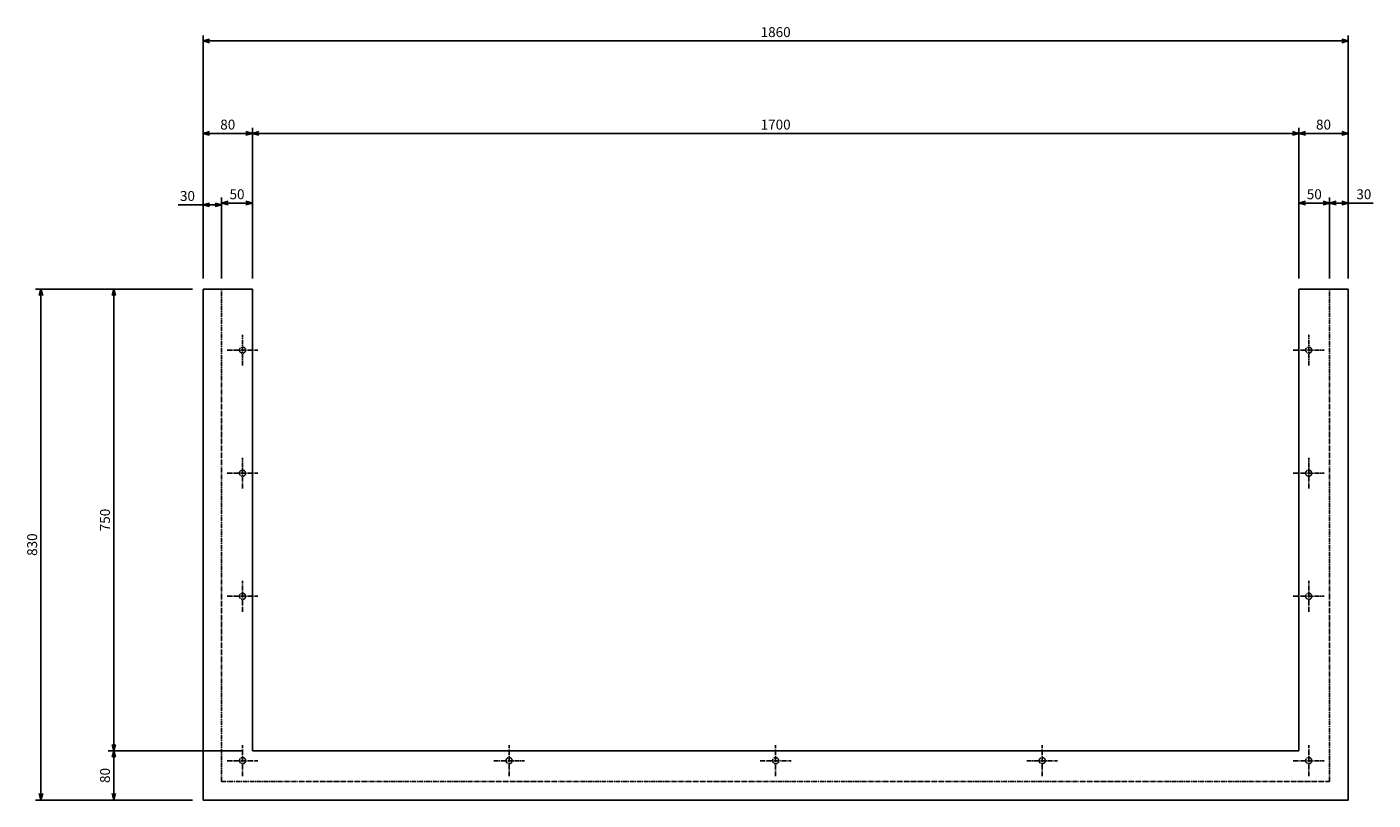
# Model space of a CAD drawing. Extents: x 13379 to 125154, y -90013 to 3326.
# Drawn here: x 44283 to 46470, y -90013 to -88757 of the extents above; entities that cross this region are included whole.
import ezdxf

# ---------------------------------------------------------------- set-up
doc = ezdxf.new("R2010")
doc.units = 0
doc.header["$LTSCALE"] = 0.4
doc.header["$PDMODE"] = 34
doc.linetypes.add('CENTER2', pattern=[28.575, 19.05, -3.175, 3.175, -3.175])
doc.layers.get('0').update_dxf_attribs({"linetype": 'CONTINUOUS'})
doc.layers.get('DEFPOINTS').update_dxf_attribs({"linetype": 'CONTINUOUS'})
for name, color, linetype in [('中心線', 2, 'CENTER2'), ('中心線-小', 2, 'CENTER2'), ('実線-細', 7, 'CONTINUOUS'), ('寸法線', 3, 'CONTINUOUS')]:
    doc.layers.add(name, color=color, linetype=linetype)
doc.styles.add('寸法', font='romans.shx', dxfattribs={"width": 0.75, "oblique": 15, "bigfont": 'extfont2.shx'})
doc.dimstyles.new('岡嶋', dxfattribs={"dimscale": 0, "dimtxt": 2.3, "dimasz": 1.5, "dimexe": 1.3, "dimexo": 2.5, "dimgap": 0.6, "dimtad": 3, "dimdec": 3, "dimdsep": 46, "dimtxsty": '寸法', "dimblk": 'OPEN30', "dimcen": 0, "dimclrt": 7, "dimadec": 3, "dimazin": 2, "dimtfac": 1, "dimtdec": 3, "dimtmove": 0, "dimatfit": 3, "dimldrblk": 'OPEN30', "dimfxl": 1, "dimtzin": 0, "dimarcsym": 0})

# ---------------------------------------------------------------- blocks, each defined once
blk = doc.blocks.new('_OPEN30')
at = {"color": 0, "linetype": 'ByBlock'}
for p, q in [((-1, 0.27), (0, 0)), ((0, 0), (-1, -0.27)), ((0, 0), (-1, 0))]:
    blk.add_line(p, q, dxfattribs=at)
blk = doc.blocks.new('*D392')
at = {"layer": 'DEFPOINTS', "color": 0}
for p in [(44569.6, -89183.2), (44306.1, -90013.2), (44569.6, -90013.2)]:
    blk.add_point(p, dxfattribs=at)
at = {"layer": '寸法線', "color": 0, "lineweight": -2}
for p, q in [((44552.1, -89183.2), (44297, -89183.2)), ((44306.1, -89193.7), (44306.1, -90002.7)), ((44552.1, -90013.2), (44297, -90013.2))]:
    blk.add_line(p, q, dxfattribs=at)
at = {"layer": '寸法線', "color": 0, "lineweight": -2, "xscale": 10.50000081144845, "yscale": 10.50000081144845, "zscale": 10.50000081144845}
for p, rotation in [((44306.1, -89183.2), 90), ((44306.1, -90013.2), 270)]:
    blk.add_blockref('_OPEN30', p, dxfattribs=dict(at, rotation=rotation))
at = {"layer": '寸法線', "color": 7, "insert": (44293.9, -89598.2), "char_height": 16.1, "attachment_point": 5, "rotation": 90, "style": '寸法'}
blk.add_mtext('830', dxfattribs=at)
blk = doc.blocks.new('*D393')
at = {"layer": 'DEFPOINTS', "color": 0}
for p in [(44649.6, -89933.2), (44424.6, -90013.2), (44569.6, -90013.2)]:
    blk.add_point(p, dxfattribs=at)
at = {"layer": '寸法線', "color": 0, "lineweight": -2}
for p, q in [((44632.1, -89933.2), (44415.5, -89933.2)), ((44424.6, -89943.7), (44424.6, -90002.7)), ((44552.1, -90013.2), (44415.5, -90013.2))]:
    blk.add_line(p, q, dxfattribs=at)
at = {"layer": '寸法線', "color": 0, "lineweight": -2, "xscale": 10.50000081144845, "yscale": 10.50000081144845, "zscale": 10.50000081144845}
for p, rotation in [((44424.6, -89933.2), 90), ((44424.6, -90013.2), 270)]:
    blk.add_blockref('_OPEN30', p, dxfattribs=dict(at, rotation=rotation))
at = {"layer": '寸法線', "color": 7, "insert": (44412.3, -89973.2), "char_height": 16.1, "attachment_point": 5, "rotation": 90, "style": '寸法'}
blk.add_mtext('80', dxfattribs=at)
blk = doc.blocks.new('*D394')
at = {"layer": 'DEFPOINTS', "color": 0}
for p in [(44424.6, -89183.2), (44569.6, -89183.2), (44649.6, -89933.2)]:
    blk.add_point(p, dxfattribs=at)
at = {"layer": '寸法線', "color": 0, "lineweight": -2}
for p, q in [((44552.1, -89183.2), (44415.5, -89183.2)), ((44424.6, -89922.7), (44424.6, -89193.7)), ((44632.1, -89933.2), (44415.5, -89933.2))]:
    blk.add_line(p, q, dxfattribs=at)
at = {"layer": '寸法線', "color": 0, "lineweight": -2, "xscale": 10.50000081144845, "yscale": 10.50000081144845, "zscale": 10.50000081144845}
for p, rotation in [((44424.6, -89183.2), 90), ((44424.6, -89933.2), 270)]:
    blk.add_blockref('_OPEN30', p, dxfattribs=dict(at, rotation=rotation))
at = {"layer": '寸法線', "color": 7, "insert": (44412.3, -89558.2), "char_height": 16.1, "attachment_point": 5, "rotation": 90, "style": '寸法'}
blk.add_mtext('750', dxfattribs=at)
blk = doc.blocks.new('*D395')
at = {"layer": 'DEFPOINTS', "color": 0}
for p in [(44569.6, -88930.1), (44569.6, -89183.2), (44649.6, -89183.2)]:
    blk.add_point(p, dxfattribs=at)
at = {"layer": '寸法線', "color": 0, "lineweight": -2}
for p, q in [((44569.6, -89165.7), (44569.6, -88921)), ((44639.1, -88930.1), (44580.1, -88930.1)), ((44649.6, -89165.7), (44649.6, -88921))]:
    blk.add_line(p, q, dxfattribs=at)
at = {"layer": '寸法線', "color": 0, "lineweight": -2, "xscale": 10.50000081144845, "yscale": 10.50000081144845, "zscale": 10.50000081144845, "rotation": 180}
blk.add_blockref('_OPEN30', (44569.6, -88930.1), dxfattribs=at)
at = {"layer": '寸法線', "color": 0, "lineweight": -2, "xscale": 10.50000081144845, "yscale": 10.50000081144845, "zscale": 10.50000081144845}
blk.add_blockref('_OPEN30', (44649.6, -88930.1), dxfattribs=at)
at = {"layer": '寸法線', "color": 7, "insert": (44609.6, -88917.9), "char_height": 16.1, "attachment_point": 5, "style": '寸法'}
blk.add_mtext('80', dxfattribs=at)
blk = doc.blocks.new('*D396')
at = {"layer": 'DEFPOINTS', "color": 0}
for p in [(46349.6, -88930.1), (44649.6, -89183.2), (46349.6, -89183.2)]:
    blk.add_point(p, dxfattribs=at)
at = {"layer": '寸法線', "color": 0, "lineweight": -2}
for p, q in [((44649.6, -89165.7), (44649.6, -88921)), ((44660.1, -88930.1), (46339.1, -88930.1)), ((46349.6, -89165.7), (46349.6, -88921))]:
    blk.add_line(p, q, dxfattribs=at)
at = {"layer": '寸法線', "color": 0, "lineweight": -2, "xscale": 10.50000081144845, "yscale": 10.50000081144845, "zscale": 10.50000081144845, "rotation": 180}
blk.add_blockref('_OPEN30', (44649.6, -88930.1), dxfattribs=at)
at = {"layer": '寸法線', "color": 0, "lineweight": -2, "xscale": 10.50000081144845, "yscale": 10.50000081144845, "zscale": 10.50000081144845}
blk.add_blockref('_OPEN30', (46349.6, -88930.1), dxfattribs=at)
at = {"layer": '寸法線', "color": 7, "insert": (45499.6, -88917.9), "char_height": 16.1, "attachment_point": 5, "style": '寸法'}
blk.add_mtext('1700', dxfattribs=at)
blk = doc.blocks.new('*D397')
at = {"layer": 'DEFPOINTS', "color": 0}
for p in [(46429.6, -88930.1), (46349.6, -89183.2), (46429.6, -89183.2)]:
    blk.add_point(p, dxfattribs=at)
at = {"layer": '寸法線', "color": 0, "lineweight": -2}
for p, q in [((46349.6, -89165.7), (46349.6, -88921)), ((46360.1, -88930.1), (46419.1, -88930.1)), ((46429.6, -89165.7), (46429.6, -88921))]:
    blk.add_line(p, q, dxfattribs=at)
at = {"layer": '寸法線', "color": 0, "lineweight": -2, "xscale": 10.50000081144845, "yscale": 10.50000081144845, "zscale": 10.50000081144845, "rotation": 180}
blk.add_blockref('_OPEN30', (46349.6, -88930.1), dxfattribs=at)
at = {"layer": '寸法線', "color": 0, "lineweight": -2, "xscale": 10.50000081144845, "yscale": 10.50000081144845, "zscale": 10.50000081144845}
blk.add_blockref('_OPEN30', (46429.6, -88930.1), dxfattribs=at)
at = {"layer": '寸法線', "color": 7, "insert": (46389.6, -88917.9), "char_height": 16.1, "attachment_point": 5, "style": '寸法'}
blk.add_mtext('80', dxfattribs=at)
blk = doc.blocks.new('*D398')
at = {"layer": 'DEFPOINTS', "color": 0}
for p in [(46429.6, -88780), (44569.6, -89183.2), (46429.6, -89183.2)]:
    blk.add_point(p, dxfattribs=at)
at = {"layer": '寸法線', "color": 0, "lineweight": -2}
for p, q in [((44569.6, -89165.7), (44569.6, -88770.9)), ((44580.1, -88780), (46419.1, -88780)), ((46429.6, -89165.7), (46429.6, -88770.9))]:
    blk.add_line(p, q, dxfattribs=at)
at = {"layer": '寸法線', "color": 0, "lineweight": -2, "xscale": 10.50000081144845, "yscale": 10.50000081144845, "zscale": 10.50000081144845, "rotation": 180}
blk.add_blockref('_OPEN30', (44569.6, -88780), dxfattribs=at)
at = {"layer": '寸法線', "color": 0, "lineweight": -2, "xscale": 10.50000081144845, "yscale": 10.50000081144845, "zscale": 10.50000081144845}
blk.add_blockref('_OPEN30', (46429.6, -88780), dxfattribs=at)
at = {"layer": '寸法線', "color": 7, "insert": (45499.6, -88767.7), "char_height": 16.1, "attachment_point": 5, "style": '寸法'}
blk.add_mtext('1860', dxfattribs=at)
blk = doc.blocks.new('*D399')
at = {"layer": 'DEFPOINTS', "color": 0}
for p in [(46429.6, -89043.3), (46399.6, -89183.2), (46429.6, -89183.2)]:
    blk.add_point(p, dxfattribs=at)
at = {"layer": '寸法線', "color": 0, "lineweight": -2}
for p, q in [((46399.6, -89165.7), (46399.6, -89034.2)), ((46410.1, -89043.3), (46419.1, -89043.3)), ((46429.6, -89165.7), (46429.6, -89034.2)), ((46429.6, -89043.3), (46470.1, -89043.3))]:
    blk.add_line(p, q, dxfattribs=at)
at = {"layer": '寸法線', "color": 0, "lineweight": -2, "xscale": 10.50000081144845, "yscale": 10.50000081144845, "zscale": 10.50000081144845, "rotation": 180}
blk.add_blockref('_OPEN30', (46399.6, -89043.3), dxfattribs=at)
at = {"layer": '寸法線', "color": 0, "lineweight": -2, "xscale": 10.50000081144845, "yscale": 10.50000081144845, "zscale": 10.50000081144845}
blk.add_blockref('_OPEN30', (46429.6, -89043.3), dxfattribs=at)
at = {"layer": '寸法線', "color": 7, "insert": (46455.1, -89031.1), "char_height": 16.1, "attachment_point": 5, "style": '寸法'}
blk.add_mtext('30', dxfattribs=at)
blk = doc.blocks.new('*D400')
at = {"layer": 'DEFPOINTS', "color": 0}
for p in [(46349.6, -89043.3), (46349.6, -89183.2), (46399.6, -89183.2)]:
    blk.add_point(p, dxfattribs=at)
at = {"layer": '寸法線', "color": 0, "lineweight": -2}
for p, q in [((46349.6, -89165.7), (46349.6, -89034.2)), ((46389.1, -89043.3), (46360.1, -89043.3)), ((46399.6, -89165.7), (46399.6, -89034.2))]:
    blk.add_line(p, q, dxfattribs=at)
at = {"layer": '寸法線', "color": 0, "lineweight": -2, "xscale": 10.50000081144845, "yscale": 10.50000081144845, "zscale": 10.50000081144845, "rotation": 180}
blk.add_blockref('_OPEN30', (46349.6, -89043.3), dxfattribs=at)
at = {"layer": '寸法線', "color": 0, "lineweight": -2, "xscale": 10.50000081144845, "yscale": 10.50000081144845, "zscale": 10.50000081144845}
blk.add_blockref('_OPEN30', (46399.6, -89043.3), dxfattribs=at)
at = {"layer": '寸法線', "color": 7, "insert": (46374.6, -89031.1), "char_height": 16.1, "attachment_point": 5, "style": '寸法'}
blk.add_mtext('50', dxfattribs=at)
blk = doc.blocks.new('*D401')
at = {"layer": 'DEFPOINTS', "color": 0}
for p in [(44569.6, -89046.2), (44569.6, -89183.2), (44599.6, -89183.2)]:
    blk.add_point(p, dxfattribs=at)
at = {"layer": '寸法線', "color": 0, "lineweight": -2}
for p, q in [((44569.6, -89046.2), (44529, -89046.2)), ((44569.6, -89165.7), (44569.6, -89037.1)), ((44589.1, -89046.2), (44580.1, -89046.2)), ((44599.6, -89165.7), (44599.6, -89037.1))]:
    blk.add_line(p, q, dxfattribs=at)
at = {"layer": '寸法線', "color": 0, "lineweight": -2, "xscale": 10.50000081144845, "yscale": 10.50000081144845, "zscale": 10.50000081144845, "rotation": 180}
blk.add_blockref('_OPEN30', (44569.6, -89046.2), dxfattribs=at)
at = {"layer": '寸法線', "color": 0, "lineweight": -2, "xscale": 10.50000081144845, "yscale": 10.50000081144845, "zscale": 10.50000081144845}
blk.add_blockref('_OPEN30', (44599.6, -89046.2), dxfattribs=at)
at = {"layer": '寸法線', "color": 7, "insert": (44544.1, -89033.9), "char_height": 16.1, "attachment_point": 5, "style": '寸法'}
blk.add_mtext('30', dxfattribs=at)
blk = doc.blocks.new('*D402')
at = {"layer": 'DEFPOINTS', "color": 0}
for p in [(44649.6, -89043.3), (44599.6, -89183.2), (44649.6, -89183.2)]:
    blk.add_point(p, dxfattribs=at)
at = {"layer": '寸法線', "color": 0, "lineweight": -2}
for p, q in [((44599.6, -89165.7), (44599.6, -89034.2)), ((44610.1, -89043.3), (44639.1, -89043.3)), ((44649.6, -89165.7), (44649.6, -89034.2))]:
    blk.add_line(p, q, dxfattribs=at)
at = {"layer": '寸法線', "color": 0, "lineweight": -2, "xscale": 10.50000081144845, "yscale": 10.50000081144845, "zscale": 10.50000081144845, "rotation": 180}
blk.add_blockref('_OPEN30', (44599.6, -89043.3), dxfattribs=at)
at = {"layer": '寸法線', "color": 0, "lineweight": -2, "xscale": 10.50000081144845, "yscale": 10.50000081144845, "zscale": 10.50000081144845}
blk.add_blockref('_OPEN30', (44649.6, -89043.3), dxfattribs=at)
at = {"layer": '寸法線', "color": 7, "insert": (44624.6, -89031.1), "char_height": 16.1, "attachment_point": 5, "style": '寸法'}
blk.add_mtext('50', dxfattribs=at)

msp = doc.modelspace()

# ---------------------------------------------------------------- linework, layer by layer
at = {"layer": '中心線'}
for p, q in [((44599.57652, -89983.181), (44599.57652, -89183.181)), ((46399.57652, -89983.181), (46399.57652, -89183.181)), ((46399.57652, -89983.181), (46399.57652, -89183.181)), ((44599.57652, -89983.181), (46399.57652, -89983.181))]:
    msp.add_line(p, q, dxfattribs=at)
at = {"layer": '中心線-小'}
for p, q in [((44633.57652, -89307.181), (44633.57652, -89257.181)), ((46365.57652, -89307.181), (46365.57652, -89257.181)), ((44608.57652, -89282.181), (44658.57652, -89282.181)), ((46340.57652, -89282.181), (46390.57652, -89282.181)), ((44633.57652, -89507.181), (44633.57652, -89457.181)), ((46365.57652, -89507.181), (46365.57652, -89457.181)), ((44608.57652, -89482.181), (44658.57652, -89482.181)), ((46340.57652, -89482.181), (46390.57652, -89482.181)), ((44633.57652, -89707.181), (44633.57652, -89657.181)), ((46365.57652, -89707.181), (46365.57652, -89657.181)), ((44608.57652, -89682.181), (44658.57652, -89682.181)), ((46340.57652, -89682.181), (46390.57652, -89682.181)), ((44633.57652, -89974.181), (44633.57652, -89924.181)), ((45066.57652, -89974.181), (45066.57652, -89924.181)), ((45499.57652, -89974.181), (45499.57652, -89924.181)), ((45932.57652, -89974.181), (45932.57652, -89924.181)), ((46365.57652, -89974.181), (46365.57652, -89924.181)), ((44608.57652, -89949.181), (44658.57652, -89949.181)), ((45041.57652, -89949.181), (45091.57652, -89949.181)), ((45474.57652, -89949.181), (45524.57652, -89949.181)), ((45907.57652, -89949.181), (45957.57652, -89949.181)), ((46340.57652, -89949.181), (46390.57652, -89949.181))]:
    msp.add_line(p, q, dxfattribs=at)
for centre in [(44633.57652, -89282.181), (46365.57652, -89282.181), (44633.57652, -89482.181), (46365.57652, -89482.181), (44633.57652, -89682.181), (46365.57652, -89682.181), (44633.57652, -89949.181), (45066.57652, -89949.181), (45499.57652, -89949.181), (45932.57652, -89949.181), (46365.57652, -89949.181)]:
    msp.add_circle(centre, 5, dxfattribs=at)
at = {"layer": '実線-細'}
for p, q in [((44569.57652, -89183.181), (44649.57652, -89183.181)), ((44569.57652, -90013.181), (44569.57652, -89183.181)), ((44649.57652, -89933.181), (44649.57652, -89183.181)), ((46349.57652, -89933.181), (46349.57652, -89183.181)), ((46349.57652, -89183.181), (46429.57652, -89183.181)), ((46429.57652, -90013.181), (46429.57652, -89183.181)), ((44649.57652, -89933.181), (46349.57652, -89933.181)), ((44569.57652, -90013.181), (46429.57652, -90013.181))]:
    msp.add_line(p, q, dxfattribs=at)

# ---------------------------------------------------------------- dimensions: what is measured, and where the dimension line sits
at = {"layer": '寸法線'}
for base, p1, p2, picture, middle in [((46429.57652, -88779.98036), (44569.57652, -89183.181), (46429.57652, -89183.181), '*D398', (45499.57652, -88767.73036)), ((44569.57652, -88930.10661), (44649.57652, -89183.181), (44569.57652, -89183.181), '*D395', (44609.57652, -88917.85661)), ((46349.57652, -88930.10661), (44649.57652, -89183.181), (46349.57652, -89183.181), '*D396', (45499.57652, -88917.85661)), ((46429.57652, -88930.10661), (46349.57652, -89183.181), (46429.57652, -89183.181), '*D397', (46389.57652, -88917.85661)), ((44569.57652, -89046.15727), (44599.57652, -89183.181), (44569.57652, -89183.181), '*D401', (44544.05374, -89033.90727)), ((44649.57652, -89043.3438), (44599.57652, -89183.181), (44649.57652, -89183.181), '*D402', (44624.57652, -89031.0938)), ((46349.57652, -89043.3438), (46399.57652, -89183.181), (46349.57652, -89183.181), '*D400', (46374.57652, -89031.0938)), ((46429.57652, -89043.3438), (46399.57652, -89183.181), (46429.57652, -89183.181), '*D399', (46455.09931, -89031.0938))]:
    dim = msp.add_linear_dim(base=base, p1=p1, p2=p2, dimstyle='岡嶋', override={"dimscale": 7.000001}, dxfattribs=at)
    dim.commit()
    dim.dimension.update_dxf_attribs({"geometry": picture, "text_midpoint": middle})
for base, p1, p2, picture, middle in [((44306.13495, -90013.181), (44569.57652, -89183.181), (44569.57652, -90013.181), '*D392', (44293.88495, -89598.181)), ((44424.55574, -89183.181), (44649.57652, -89933.181), (44569.57652, -89183.181), '*D394', (44412.30573, -89558.181)), ((44424.55574, -90013.181), (44649.57652, -89933.181), (44569.57652, -90013.181), '*D393', (44412.30573, -89973.181))]:
    dim = msp.add_linear_dim(base=base, p1=p1, p2=p2, angle=90, dimstyle='岡嶋', override={"dimscale": 7.000001}, dxfattribs=at)
    dim.commit()
    dim.dimension.update_dxf_attribs({"geometry": picture, "text_midpoint": middle})

doc.saveas('drawing.dxf')
